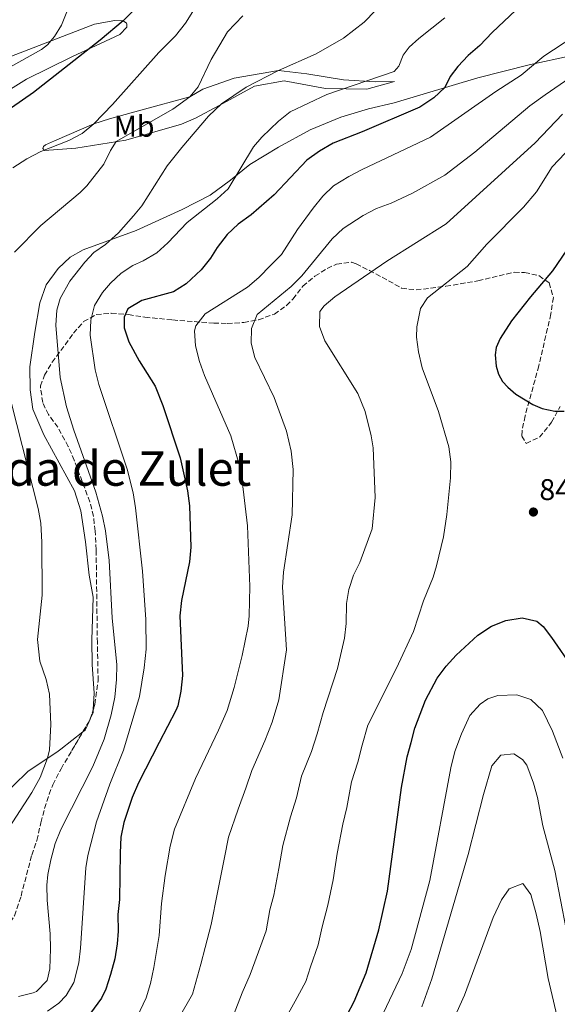
# Model space of a CAD drawing. Units: metres. Extents: x 617879 to 621335, y 4717867 to 4720239.
# Drawn here: x 619020 to 619200, y 4718949 to 4719278 of the extents above; entities that cross this region are included whole.
import ezdxf
from ezdxf.enums import TextEntityAlignment as Align

# ---------------------------------------------------------------- set-up
doc = ezdxf.new("R2010")
doc.units = ezdxf.units.M
doc.header["$MEASUREMENT"] = 0
doc.linetypes.add('DGN Style 3', pattern=[2.435890702152634, 1.739921930109024, -0.6959687720436097])
for name, color, linetype, lineweight in [('Cota de punto acotado terreno', 7, 'Continuous', 0), ('Curva de nivel directora', 30, 'Continuous', 30), ('Curva de nivel intermedia', 30, 'Continuous', 0), ('Etiqueta de uso rústico', 92, 'Continuous', 0), ('Línea de cambio de uso (parcela vista)', 92, 'Continuous', 0), ('Punto acotado terreno (símbolo)', 7, 'Continuous', 0), ('Texto de Área (paraje) menor', 7, 'Continuous', 0), ('Zona arbolada', 92, 'DGN Style 3', 0)]:
    doc.layers.add(name, color=color, linetype=linetype, lineweight=lineweight)
doc.styles.add('Style-Arial', font='arial.ttf')

# ---------------------------------------------------------------- blocks, each defined once
blk = doc.blocks.new('5PATER')
at = {"layer": 'Punto acotado terreno (símbolo)', "linetype": 'Continuous', "lineweight": 0}
h = blk.add_hatch(color=51, dxfattribs=at)
edge = h.paths.add_edge_path()
edge.add_ellipse((0, 0), major_axis=(-0.1095731443231308, -0.1110710700762829), ratio=0.9994222409660317, start_angle=0, end_angle=360)

msp = doc.modelspace()

# ---------------------------------------------------------------- linework, layer by layer
at = {"layer": 'Curva de nivel directora', "color": 30, "linetype": 'Continuous', "lineweight": 30, "flags": 128}
for points, elevation in [([(619195.5199999987, 4719290.699999999), (619177.6799999998, 4719273.720000001), (619173.5999999985, 4719269.359999999), (619169.7000000002, 4719266.029999999), (619166.2800000004, 4719262.380000002), (619163.6399999984, 4719259), (619161.8899999983, 4719255.289999999), (619158.2499999994, 4719251.86), (619153.4799999995, 4719248.710000001), (619134.1999999988, 4719240.470000003), (619124.5000000005, 4719236.67), (619119.9200000005, 4719234.010000001), (619115.7099999995, 4719230.980000001), (619104.86, 4719219.37), (619097.0799999991, 4719212.78), (619092.7499999997, 4719209.58), (619089.1299999986, 4719206.130000001), (619085.6900000009, 4719201.810000001), (619083.5299999994, 4719198.210000002), (619080.369999999, 4719194.34), (619075.36, 4719189.710000001), (619071.1299999988, 4719187), (619060.5299999994, 4719184.119999999), (619055.9099999993, 4719181.28), (619054.6399999998, 4719178.510000001), (619054.6100000007, 4719174.95), (619056.1599999998, 4719170.210000002), (619059.669999999, 4719163.87), (619065.02, 4719155.430000001), (619067.539999999, 4719148.930000001), (619073.3799999995, 4719131.410000001), (619075.8299999993, 4719120.380000001), (619076.5299999989, 4719115.430000001), (619076.92, 4719101.590000002), (619076.4799999997, 4719096.62), (619073.8400000001, 4719083.720000002), (619073.2599999988, 4719078.660000001), (619074.1199999994, 4719058.630000002), (619073.6199999988, 4719053.440000001), (619072.5700000004, 4719048.52), (619071.9199999999, 4719046.890000002), (619066.371296603, 4719036.199999999), (619059.3899999995, 4719022.75), (619057.3499999989, 4719017.83), (619054.4699999999, 4719009.439999999), (619053.5699999991, 4719004.52), (619053.2699999996, 4718999.340000001), (619053.0499999983, 4718983.690000001)], 825.0000000000001), ([(619059.9100000004, 4719283.250000001), (619054.2699999987, 4719277.580000001), (619046.64, 4719271.109999999), (619024.3099999984, 4719253.630000001), (619001.0499999991, 4719237.510000001), (618989.4299999983, 4719228.840000001), (618986.5000000002, 4719224.79), (618984.5099999988, 4719220.4), (618983.2999999995, 4719215.550000003)], 800.0000000000001), ([(619202.6899999992, 4719200.99), (619197.9500000007, 4719193.980000001), (619190.4999999986, 4719185.29), (619184.1999999998, 4719177.270000001), (619180.409999999, 4719171.36), (619179.0399999988, 4719168.380000001), (619178.6900000002, 4719165.940000001), (619179.0700000002, 4719162.08), (619179.8300000001, 4719159.449999999), (619181.2000000002, 4719156.939999999), (619182.9699999982, 4719155.039999999), (619185.6599999995, 4719152.760000002), (619191.3199999989, 4719149.310000001), (619194.4999999995, 4719147.949999999), (619198.6900000004, 4719147.02), (619201.8399999999, 4719147.08)], 850.0000000000002), ([(619126.9299999999, 4718940.720000001), (619131.5999999993, 4718949.560000001), (619135.5699999991, 4718959.210000001), (619139.8600000006, 4718973.609999999), (619142.6799999991, 4718986.560000001), (619147.3599999995, 4719021.240000002), (619149.3099999987, 4719031.449999999), (619150.5852341314, 4719036.199999999), (619151.8900000004, 4719041.060000001), (619155.4599999998, 4719050.439999999), (619159.3400000001, 4719057.810000001), (619162.3199999996, 4719061.79), (619165.6900000003, 4719065.450000001), (619172.9099999999, 4719072.150000002), (619177.53, 4719075.170000002), (619182.2999999999, 4719077.060000001), (619187.7400000005, 4719077.930000001), (619192.6499999987, 4719076.79), (619194.8199999991, 4719075.000000002), (619197.6299999988, 4719071.400000001), (619204.8599999996, 4719060.869999999)], 850.0000000000002), ([(619053.0499999983, 4718983.690000001), (619052.5399999986, 4718978.710000004), (619052.6599999995, 4718973.100000001), (619052.3299999986, 4718968.930000002), (619051.5199999994, 4718963.930000002), (619050.1000000001, 4718958.62), (619048.4699999985, 4718953.700000001), (619046.9999999999, 4718950.730000001), (619043.3399999987, 4718945.67), (619039.55, 4718942.140000001), (619034.6199999994, 4718939.4), (619024.1299999995, 4718935.420000002), (619019.2100000001, 4718934.520000001), (618979.0500000004, 4718932.390000001), (618962.0899999999, 4718930.92)], 825.0000000000003)]:
    msp.add_lwpolyline(points, dxfattribs=dict(at, elevation=elevation))
at = {"layer": 'Curva de nivel intermedia', "color": 30, "linetype": 'Continuous', "lineweight": 0, "flags": 128}
for points, elevation in [([(619012.7600000014, 4719260.090000001), (619027.0399999998, 4719267.999999999), (619029.0400000003, 4719269.560000001), (619031.3200000002, 4719272.359999999), (619033.6900000017, 4719276.159999999), (619040.5600000004, 4719293.48)], 795), ([(619146.1100000001, 4719288.739999998), (619134.8600000005, 4719277.130000002), (619127.9500000015, 4719271.800000001), (619118.860000001, 4719266.539999999), (619106.2500000001, 4719261.039999999), (619095.480000001, 4719255.430000001), (619087.1799999995, 4719249.86), (619082.8800000013, 4719245.749999999), (619073.9299999994, 4719235.28), (619069.0700000002, 4719229.079999999), (619060.5899999999, 4719215.789999999), (619057.8099999992, 4719212.380000001), (619052.7100000008, 4719206.67), (619048.4000000014, 4719202.800000001), (619044.4899999998, 4719200.08), (619041.5100000004, 4719196.869999998), (619036.4200000009, 4719190.519999999), (619033.190000001, 4719184.77), (619032.0700000012, 4719180.819999999), (619031.7400000005, 4719175.819999999), (619033.2300000011, 4719158.269999999), (619035.3300000001, 4719148.499999999), (619037.7599999997, 4719140.680000001), (619045.2099999995, 4719119.980000001), (619047.3799999999, 4719111.989999999), (619048.35, 4719107.07), (619049.5800000017, 4719097.15), (619050.6499999999, 4719077.890000001), (619052.140000001, 4719062.270000001), (619052.1000000006, 4719057.270000001), (619051.5300000006, 4719051.4), (619050.3400000016, 4719045.459999999), (619047.9600000011, 4719037.380000002), (619044.1800000013, 4719028.159999999), (619033.4200000013, 4719007.100000001), (619031.6100000007, 4719002.439999999), (619030.0599999995, 4718996.970000001), (619029.1000000006, 4718992.039999999), (619028.8100000002, 4718988.5), (619028.8700000005, 4718983.5), (619029.8400000005, 4718972.26), (619029.9800000013, 4718967.26), (619029.7700000012, 4718960.560000001), (619028.8400000012, 4718956.58), (619025.3099999997, 4718952.960000001), (619024.2400000013, 4718952.519999999), (619019.3300000007, 4718951.329999999)], 815.0000000000001), ([(619080.4000000004, 4719285.34), (619075.1299999997, 4719276.83), (619071.8100000004, 4719272.659999999), (619066.2300000014, 4719267.06), (619050.7500000006, 4719249.690000001), (619044.4899999998, 4719243.13), (619040.5700000015, 4719239.989999999), (619036.1600000015, 4719237.56), (619026.7800000005, 4719233.930000001), (619022.0500000009, 4719231.489999999), (619017.4300000007, 4719228.449999999)], 805.0000000000001), ([(619094.3299999998, 4719279.289999999), (619089.2200000002, 4719273.890000001), (619083.7100000005, 4719264.730000001), (619079.3899999999, 4719255.550000001), (619076.6400000006, 4719252.210000002), (619070.9299999997, 4719248.029999999), (619051.9300000007, 4719237.229999999), (619050.0599999998, 4719234.24), (619047.8100000012, 4719229.73), (619042.1600000008, 4719222.390000001), (619039.9700000002, 4719220.21), (619026.7699999993, 4719209.169999998), (619017.9000000001, 4719200.25)], 810), ([(619161.9400000018, 4719278.58), (619153.2200000002, 4719271.749999999), (619150.0199999994, 4719268.84), (619147.9400000006, 4719266.159999999), (619146.4900000001, 4719262.470000001), (619144.9000000008, 4719260.71), (619122.4800000021, 4719252.940000001), (619110.1900000008, 4719247.199999998), (619106.2800000014, 4719244.109999998), (619100.650000001, 4719238.74), (619097.9199999997, 4719235.470000001), (619089.4600000017, 4719221.42), (619085.7500000013, 4719218.060000001), (619075.6600000017, 4719210.159999998), (619069.2900000014, 4719203.319999999), (619065.5099999994, 4719200.050000001), (619060.9699999997, 4719197.36), (619057.540000001, 4719195.769999999), (619053.6299999994, 4719193.25), (619050.0399999998, 4719189.930000001), (619047.3500000008, 4719186.720000001), (619044.7600000004, 4719182.449999999), (619043.4700000006, 4719177.489999999), (619043.2699999994, 4719172.480000001), (619044.9200000013, 4719160.88), (619046.1900000008, 4719156.029999999), (619055.6900000003, 4719127.679999998), (619057.6500000006, 4719119.699999998), (619058.4500000008, 4719114.770000001), (619060.8100000012, 4719093.560000001), (619061.8500000006, 4719077.409999999), (619062.0400000005, 4719067.409999999), (619061.360000001, 4719061.170000001), (619059.7200000003, 4719051.65), (619054.3899999994, 4719033.650000001), (619049.8400000008, 4719022.27), (619045.4100000008, 4719009.679999999), (619042.5000000005, 4718998.469999999), (619041.8600000013, 4718994.359999998), (619040.0599999997, 4718967.480000001), (619039.4299999994, 4718962.529999999), (619037.7500000007, 4718955.939999999), (619035.2800000008, 4718951.62), (619032.7999999998, 4718949.029999999), (619028.990000001, 4718946.409999999)], 820.0000000000001), ([(619205.0000000005, 4719272.38), (619194.9700000011, 4719265.779999999), (619187.4699999999, 4719259.429999999), (619179.0000000007, 4719254.009999999), (619157.1200000006, 4719238.76), (619134.2200000011, 4719227.859999999), (619129.770000001, 4719225.600000001), (619124.6700000003, 4719222.479999999), (619121.1100000018, 4719218.960000001), (619117.9100000011, 4719214.92), (619112.6600000006, 4719207.800000001), (619107.2400000002, 4719199.460000001), (619103.74, 4719195.880000001), (619099.6600000008, 4719191.779999998), (619095.85, 4719188.550000001), (619081.7100000001, 4719179.630000001), (619078.5800000008, 4719175.619999998), (619078.1600000006, 4719173.970000001), (619078.4700000013, 4719168.970000001), (619079.79, 4719163.73), (619081.4599999997, 4719159.02), (619090.290000001, 4719138.83), (619093.0900000016, 4719129.209999999), (619094.1199999999, 4719123.81), (619095.9400000015, 4719108.749999999), (619096.65, 4719088.429999999), (619096.440000002, 4719078.660000001), (619096.1000000001, 4719075.100000001), (619094.1199999999, 4719065.300000001), (619091.4300000009, 4719054.670000001), (619089.0400000014, 4719046.899999999), (619086.2300000018, 4719040.33), (619078.4700000013, 4719024.189999999), (619071.4400000017, 4719007.2), (619070.0300000012, 4719001.58), (619068.3900000006, 4718991.789999999), (619067.1600000013, 4718982.409999999), (619066.3099999996, 4718971.640000001), (619064.5400000017, 4718961.01), (619063.4199999997, 4718955.59), (619062.0200000004, 4718950.8), (619058.9699999993, 4718944.519999999)], 830.0000000000001), ([(619203.7100000007, 4719258.51), (619195.4299999994, 4719252.899999999), (619190.3800000001, 4719249.189999999), (619171.9100000008, 4719233.640000001), (619161.8600000015, 4719226.050000001), (619151.1100000002, 4719219.939999999)], 835), ([(619201.2300000018, 4719246.369999998), (619192.1600000015, 4719236.84), (619162.3399999997, 4719209.67), (619142.5300000015, 4719197.219999999), (619125.0800000015, 4719185.279999999), (619121.4800000007, 4719182.259999999), (619120.0900000003, 4719180.399999999), (619119.9600000007, 4719175.390000001), (619121.74, 4719170.63), (619132.7500000005, 4719152.989999999), (619135.2300000014, 4719146.91), (619137.2600000009, 4719138.84), (619137.8800000001, 4719134.8), (619138.6300000012, 4719118.220000002), (619137.6100000021, 4719107.749999999), (619133.4700000002, 4719096.490000002), (619131.310000001, 4719092.17), (619129.790000001, 4719087.38), (619129.0600000002, 4719082.769999999), (619128.8900000004, 4719076.059999999), (619128.3100000013, 4719071.09), (619125.940000002, 4719060.949999999), (619121.2300000002, 4719046.269999999), (619119.1700000018, 4719039.17), (619117.2600000006, 4719033.239999999), (619113.9900000005, 4719024.970000001), (619112.2400000005, 4719017.759999999), (619110.3000000003, 4719011.409999998), (619107.7200000009, 4719001.84), (619106.3500000007, 4718994.07), (619104.6600000008, 4718985.140000001), (619103.4100000014, 4718980.289999999), (619102.0800000015, 4718973.209999999), (619100.3300000014, 4718968.300000001), (619096.8199999998, 4718958.67), (619094.16, 4718952.519999999), (619090.480000001, 4718943.05)], 840), ([(619210.8299999997, 4719242.48), (619197.7899999997, 4719228.8), (619192.5599999994, 4719220.460000001), (619188.1900000018, 4719215.289999999), (619175.9400000009, 4719202.949999998), (619169.3499999993, 4719195.409999998), (619156.0700000002, 4719184.960000002), (619153.8000000013, 4719181.460000001), (619152.5000000005, 4719175.23), (619152.4600000002, 4719171.869999998), (619153.0599999992, 4719166.91), (619154.2999999998, 4719161.539999999), (619159.8300000018, 4719146.939999999), (619163.2699999996, 4719135.079999999), (619163.8700000008, 4719130.119999999), (619163.7800000014, 4719124.720000001), (619162.5200000008, 4719112.529999998), (619161.4300000002, 4719105.060000001), (619159.1400000012, 4719095.319999999), (619157.9400000009, 4719091.56), (619154.7400000001, 4719083.67), (619151.3899999995, 4719073.320000002), (619145.7200000011, 4719061.13), (619136.13, 4719042.070000002), (619134.2400000013, 4719035.31), (619132.7800000017, 4719029.699999999), (619130.6800000007, 4719023.109999999), (619129.1300000016, 4719014.550000002), (619127.8300000008, 4719008.9), (619125.8700000006, 4718999.150000001), (619124.5100000015, 4718990.319999999), (619122.7900000005, 4718981.819999999), (619120.9199999997, 4718974.539999999), (619119.5400000005, 4718968.609999999), (619116.9200000009, 4718961.24), (619115.3800000009, 4718956.32), (619111.8700000015, 4718949.7), (619108.0800000008, 4718942.960000001)], 845.0000000000002), ([(619151.1100000002, 4719219.939999999), (619143.9599999998, 4719216.649999999), (619139.0100000012, 4719214.819999999), (619134.6000000011, 4719212.460000001), (619127.8600000021, 4719208.189999999), (619124.25, 4719204.720000001), (619114.070000001, 4719192.279999999), (619110.4600000011, 4719188.810000001), (619099.1600000003, 4719179.349999999), (619097.2400000001, 4719174.730000001), (619097.1100000005, 4719169.850000001), (619098.36, 4719165.010000001), (619104.850000001, 4719151.59), (619108.9900000005, 4719140.42), (619110.4700000001, 4719133.680000001), (619111.1699999997, 4719127.54), (619110.8800000015, 4719112.380000001), (619107.9000000019, 4719093.21), (619107.6400000004, 4719088.220000001), (619108.9300000002, 4719067.269999998), (619106.3300000007, 4719050.470000001), (619104.110000001, 4719043.029999999), (619101.7400000017, 4719036.789999999), (619097.3099999994, 4719026.829999999), (619095.3600000005, 4719020.98), (619092.780000001, 4719013.92), (619089.5800000001, 4719004.52), (619088.190000002, 4718997.820000002), (619085.9000000011, 4718986.039999999), (619083.7400000019, 4718975.349999999), (619081.7600000014, 4718967.65), (619080.2400000015, 4718962.08), (619077.5100000001, 4718952.029999998), (619072.6799999999, 4718943.720000001)], 835), ([(619016.9900000005, 4719149.599999999), (619025.9199999999, 4719114.5), (619026.7300000013, 4719109.56), (619027.0599999998, 4719103.239999998), (619027.2200000008, 4719085.55), (619025.6800000007, 4719070.679999999), (619026.4400000008, 4719063.48), (619028.6, 4719057.319999999), (619029.7100000008, 4719052.439999999), (619030.1199999999, 4719042.300000001), (619029.6300000004, 4719033.84), (619029.0100000012, 4719030.989999998), (619026.5900000005, 4719024.539999999), (619023.7499999995, 4719019.5), (619014.7300000007, 4719005.539999999)], 810), ([(619201.3900000006, 4719031.020000001), (619197.9200000016, 4719040.01), (619194.5399999998, 4719046.890000001), (619190.7000000019, 4719050.569999999), (619185.9700000001, 4719052.179999999), (619179.5900000008, 4719051.98), (619176.2600000005, 4719050.789999999), (619173.6600000008, 4719049.009999999), (619170.2800000013, 4719045.279999998), (619167.4300000014, 4719039.140000001), (619165.2800000012, 4719033.189999999), (619163.9100000011, 4719027.819999999), (619156.9000000015, 4718990.109999999), (619150.6900000023, 4718967.009999999), (619147.600000001, 4718959.019999999), (619138.1399999994, 4718939)], 855.0000000000002), ([(619202.5100000005, 4718973.830000001), (619198.6500000004, 4718993.449999999), (619194.7099999996, 4719008.38), (619192.8800000013, 4719017.859999999), (619191.5300000012, 4719022.67), (619189.3099999995, 4719028.67), (619187.85, 4719030.570000002), (619184.9599999997, 4719032.449999998), (619180.6000000011, 4719031.949999998), (619177.6200000016, 4719028.439999999), (619174.820000001, 4719018.829999999), (619169.6800000002, 4718998.789999999), (619157.570000002, 4718957.220000001), (619154.15, 4718947.829999999)], 859.9999999999999), ([(619200.3800000002, 4718940.660000001), (619196.4599999997, 4718957.319999999), (619193.8100000012, 4718973.02), (619192.4000000008, 4718978.890000002), (619190.6399999994, 4718985.359999999), (619188.030000001, 4718989.07), (619183.3700000006, 4718987.239999999), (619180.8200000002, 4718983.640000001), (619178.0900000011, 4718977.689999999), (619168.510000001, 4718951.689999999), (619165.9100000015, 4718946.029999999)], 865)]:
    msp.add_lwpolyline(points, dxfattribs=dict(at, elevation=elevation))
at = {"layer": 'Línea de cambio de uso (parcela vista)', "color": 92, "linetype": 'Continuous', "lineweight": 0, "extrusion": (-0.01697334069175479, -0.07328157988739102, 0.9971668444924198), "elevation": -355515.4382083679, "flags": 128}
msp.add_lwpolyline([(-461748.5836752352, 4723666.068397197), (-461748.3879209331, 4723665.015507681), (-461748.8704954605, 4723662.697023696)], dxfattribs=at)
at = {"layer": 'Línea de cambio de uso (parcela vista)', "color": 92, "linetype": 'Continuous', "lineweight": 0, "extrusion": (-0.230483196990561, 0.0275158683281596, 0.9726871916989336), "elevation": -12039.58015387517, "flags": 128}
msp.add_lwpolyline([(-4759152.058685118, 53953.9549808295), (-4759148.983177717, 53952.92620196892), (-4759148.341201127, 53952.26490567462)], dxfattribs=at)
at = {"layer": 'Línea de cambio de uso (parcela vista)', "color": 92, "linetype": 'Continuous', "lineweight": 0, "extrusion": (-0.03090611827918205, -0.06680601457187303, 0.99728720450527), "elevation": -333581.8543160214, "flags": 128}
msp.add_lwpolyline([(-1419555.130084267, 4530582.62264182), (-1419555.130084267, 4530581.715139643)], dxfattribs=at)
at = {"layer": 'Línea de cambio de uso (parcela vista)', "color": 92, "linetype": 'Continuous', "lineweight": 0}
for points in [[(618984.7699999996, 4719244.880000001, 797.1100000000006), (618972.9400000004, 4719246.880000001, 794.4100000000036), (618960.5499999998, 4719251.310000001, 791.3899999999995), (618957.3499999996, 4719253.99, 789.3300000000019), (618956.9199999999, 4719254.890000001, 789.3300000000019), (618957.5099999999, 4719255.720000001, 788.6900000000023), (618974.5999999996, 4719255.350000001, 790.7599999999949), (618988.4100000003, 4719256.130000001, 791.2299999999959), (619005.5899999999, 4719261.460000001, 792.1900000000023), (619044.7400000002, 4719276.480000001, 797.1100000000006), (619051.5199999996, 4719277.730000001, 799.6499999999943), (619054.2699999996, 4719277.58, 800.2899999999936), (619055.4000000004, 4719276.890000001, 800.6000000000058), (619055.5099999999, 4719276.49, 800.7599999999949), (619055.5300000003, 4719275.470000001, 800.7599999999949), (619053.2400000002, 4719273.09, 800.6000000000058), (619037.1299999999, 4719265.550000001, 799.4900000000052), (619022.0199999996, 4719258.130000001, 799.0200000000042), (619007.5599999996, 4719249.199999999, 798.5399999999936), (618995.6399999997, 4719245.300000001, 798.2200000000012), (618984.7699999996, 4719244.880000001, 797.1100000000006)], [(619204.4699999997, 4719266.07, 831.5399999999936), (619190.0499999998, 4719262.880000001, 829.320000000007), (619172.9000000004, 4719258.57, 826.0599999999977), (619144.9600000001, 4719250.24, 822.1699999999983), (619136.4100000003, 4719248.180000001, 822.4100000000036), (619127.1100000005, 4719245.41, 821.9400000000023), (619116.8700000001, 4719241.130000001, 821.4600000000065), (619106.2599999999, 4719235.380000001, 821.0599999999977), (619096.7199999997, 4719229.600000001, 820.429999999993), (619090.1699999999, 4719224.33, 819.9499999999972), (619083.3499999996, 4719219.32, 818.7599999999949), (619073.9900000002, 4719214.550000001, 817.6499999999943), (619058.6799999997, 4719207.480000001, 815.8999999999943), (619040.9699999997, 4719200.980000001, 813.5200000000042), (619036.5899999999, 4719198.600000001, 812.8000000000029), (619032.5999999996, 4719194.76, 813.0399999999936), (619028.5999999996, 4719189.34, 813.0399999999936), (619026.4800000006, 4719183.25, 812.6399999999995), (619024.7999999998, 4719173.460000001, 812.5599999999977), (619023.0999999996, 4719161.930000001, 811.7700000000042), (619023.2000000002, 4719154.210000001, 811.4499999999972), (619024.0899999999, 4719147.77, 811.4499999999972), (619027.7199999997, 4719139.199999999, 812.0099999999949), (619038.0599999996, 4719120.449999999, 812.5599999999977), (619040.1699999999, 4719113.779999999, 812.7200000000012), (619041.7100000001, 4719103.34, 813.3600000000006), (619042.9000000004, 4719092.180000001, 813.6000000000058), (619044.3099999996, 4719084.84, 813.6000000000058), (619043.8399999999, 4719070.439999999, 813.4400000000023), (619043.9500000002, 4719062.310000001, 813.8399999999965), (619044.5499999998, 4719052.720000001, 813.7599999999949), (619044.3162000002, 4719047.317, 813.3592000000062)], [(619138.5599999996, 4719257.210000001, 820.1399999999995), (619145.0599999996, 4719257.34, 821.25), (619135.8600000005, 4719254.720000001, 820.7700000000042), (619122.0300000003, 4719254.949999999, 819.1900000000023), (619108.1500000004, 4719257.52, 816.9600000000065), (619098.2199999997, 4719255.789999999, 815.529999999999), (619086.4600000001, 4719249.25, 814.5800000000019), (619078.5099999999, 4719245.029999999, 814.4199999999983), (619073.7699999996, 4719243.100000001, 814.4199999999983), (619055.1699999999, 4719237.75, 810.6100000000006), (619038.4500000002, 4719235.08, 807.429999999993), (619027.9900000002, 4719234.26, 804.4199999999983), (619027.4699999997, 4719234.960000001, 804.1000000000058), (619027.6600000003, 4719235.57, 803.779999999999), (619028.3600000005, 4719236.189999999, 803.779999999999), (619031.2800000003, 4719237.470000001, 803.779999999999), (619044.4900000002, 4719243.130000001, 805.0500000000029), (619049.7400000002, 4719244.859999999, 805.0500000000029), (619060.2599999999, 4719247.710000001, 807.5899999999965), (619076.6399999997, 4719252.210000001, 810.1300000000047), (619080.9600000001, 4719254.74, 810.2899999999936), (619091.4600000001, 4719258.4, 813.3099999999977), (619106.25, 4719261.039999999, 815.3699999999953), (619115.7300000006, 4719259.91, 817.6000000000058), (619127.9699999997, 4719257.91, 818.7100000000065), (619138.5599999996, 4719257.210000001, 820.1399999999995)], [(619040.8251999998, 4719039.788799999, 812.6465000000027), (619033.4400000004, 4719033.99, 811.0599999999977), (619032.5242, 4719033.369999999, 810.8282999999938), (619022.4500000002, 4719026.550000001, 808.279999999999), (619012.6799999997, 4719017.15, 805.7400000000052), (619003.5300000003, 4719009.4, 803.2700000000042), (618992.9699999997, 4719003.539999999, 801.1300000000047), (618980.8600000005, 4718994.100000001, 799.3000000000029), (618976.4299999997, 4718992.130000001, 799.2200000000012), (618973.2300000006, 4718991.76, 799.4600000000065), (618969.29, 4718990.609999999, 799.779999999999), (618966.1299999999, 4718988.67, 801.0500000000029), (618960.3600000005, 4718984.59, 802.9600000000065)]]:
    msp.add_polyline3d(points, dxfattribs=at)
at = {"layer": 'Zona arbolada', "color": 92, "linetype": 'DGN Style 3', "lineweight": 0, "flags": 128}
for points, elevation in [([(619043.2781999996, 4719044.1066), (619044.3162000002, 4719047.317)], 817.8300000000019), ([(619040.8251999998, 4719039.788799999), (619042.8981999997, 4719043.2852)], 817.8300000000019), ([(619042.8981999997, 4719043.2852), (619043.1500000004, 4719043.710000001), (619043.2781999996, 4719044.1066)], 817.8300000000017)]:
    msp.add_lwpolyline(points, dxfattribs=dict(at, elevation=elevation))
at = {"layer": 'Zona arbolada', "color": 92, "linetype": 'DGN Style 3', "lineweight": 0}
for points in [[(619017.9199999999, 4718978.289999999, 815.2899999999936), (619020.1299999999, 4718984.890000001, 815.9199999999983), (619023.7199999997, 4718998.58, 816.2400000000052), (619025.4500000002, 4719003.5, 816.2400000000052), (619026.75, 4719009.42, 816.2400000000052), (619028.04, 4719014.210000001, 816.8300000000019), (619029.5300000003, 4719018.930000001, 817.8300000000019), (619030.7699999996, 4719022.109999999, 818.1399999999995), (619033.5099999999, 4719027.449999999, 817.8300000000019), (619043.1500000004, 4719043.710000001, 817.8300000000019), (619044.8700000001, 4719049.029999999, 817.8300000000019), (619045.9199999999, 4719056.869999999, 817.8300000000019), (619045.6799999997, 4719069.58, 819.4199999999983), (619045.2599999999, 4719100.680000001, 819.7299999999959), (619044.9299999997, 4719106.980000001, 819.7299999999959), (619044.3499999996, 4719111.91, 819), (619043.1699999999, 4719116.699999999, 818.1499999999943), (619037.9500000002, 4719130.630000001, 817.8300000000019), (619035.9299999997, 4719135.26, 817.929999999993), (619032.4400000004, 4719141.699999999, 818.4600000000065), (619029.2999999998, 4719145.91, 819.4199999999983), (619027.3799999999, 4719149.949999999, 821.7299999999959), (619026.5999999996, 4719155.5, 822.6000000000058), (619028.0199999996, 4719159.100000001, 822.2700000000042), (619030.5499999998, 4719163.41, 822.5200000000042), (619037.7100000001, 4719173.119999999, 823.8600000000006), (619041.0800000001, 4719177.050000001, 824.820000000007), (619045.3099999996, 4719179.380000001, 825.1300000000047), (619050.3200000003, 4719179.800000001, 825.4100000000036), (619056.0800000001, 4719179.390000001, 826.3999999999943), (619061.5899999999, 4719178.480000001, 828.6300000000047), (619070.7999999998, 4719177.58, 832.429999999993), (619084.6100000005, 4719176.5, 838.1600000000036), (619089.1100000005, 4719176.4, 840.3500000000058), (619094.6299999999, 4719176.710000001, 842.2899999999937), (619099.5599999996, 4719177.619999999, 843.2400000000052), (619104.8799999999, 4719179.550000001, 843.5599999999978), (619108.9699999997, 4719182.42, 843.3300000000017), (619111.0800000001, 4719184.560000001, 843.2400000000052), (619114.4500000002, 4719188.9, 843.2400000000052), (619118.4500000002, 4719192.230000001, 843.2400000000052), (619122.5300000003, 4719194.810000001, 844.5099999999949), (619125.6900000004, 4719196.24, 845.779999999999), (619130.6600000003, 4719196.850000001, 846.8999999999943), (619132.2000000002, 4719196.369999999, 847.050000000003), (619136.6500000004, 4719194.130000001, 846.8999999999943), (619143.0899999999, 4719190.689999999, 846.4199999999984), (619147.4299999997, 4719188.220000001, 846.3999999999943), (619152.2999999998, 4719187.619999999, 847.3699999999953), (619162.2400000002, 4719188.84, 849.9100000000036), (619172.9800000006, 4719190.680000001, 851.5), (619185.1200000001, 4719193.57, 853.7200000000012), (619188.5800000001, 4719193.430000001, 853.3999999999943), (619193.3899999997, 4719192.390000001, 853.3999999999943), (619196.79, 4719189.939999999, 853.3999999999943), (619198.1900000004, 4719185.08, 853.3999999999943), (619197.4000000004, 4719179.58, 853.3999999999943), (619196.2199999997, 4719174.710000001, 853.5099999999949), (619193.3499999996, 4719162.27, 854.6600000000036), (619188.7300000006, 4719145.449999999, 858.1699999999984), (619187.75, 4719140.539999999, 857.7899999999937), (619187.6399999997, 4719138.720000001, 857.529999999999), (619189.1200000001, 4719136.300000001, 857.2200000000012), (619193.5700000003, 4719138.4, 857.4199999999984), (619197.6100000005, 4719143.380000001, 858.1000000000058), (619200.4800000006, 4719148.609999999, 858.1900000000023)], [(619044.3162000002, 4719047.317, 817.8300000000019), (619044.8700000001, 4719049.029999999, 817.8300000000019), (619045.9199999999, 4719056.869999999, 817.8300000000019), (619045.6799999997, 4719069.58, 819.4199999999983), (619045.2599999999, 4719100.680000001, 819.7299999999959), (619044.9299999997, 4719106.980000001, 819.7299999999959), (619044.3499999996, 4719111.91, 819), (619043.1699999999, 4719116.699999999, 818.1499999999943), (619037.9500000002, 4719130.630000001, 817.8300000000019), (619035.9299999997, 4719135.26, 817.929999999993), (619032.4400000004, 4719141.699999999, 818.4600000000065), (619029.2999999998, 4719145.91, 819.4199999999983), (619027.3799999999, 4719149.949999999, 821.7299999999959), (619026.5999999996, 4719155.5, 822.6000000000058), (619028.0199999996, 4719159.100000001, 822.2700000000042), (619030.5499999998, 4719163.41, 822.5200000000042), (619037.7100000001, 4719173.119999999, 823.8600000000006), (619041.0800000001, 4719177.050000001, 824.820000000007), (619045.3099999996, 4719179.380000001, 825.1300000000047), (619050.3200000003, 4719179.800000001, 825.4100000000036), (619056.0800000001, 4719179.390000001, 826.3999999999943), (619061.5899999999, 4719178.480000001, 828.6300000000047), (619070.7999999998, 4719177.58, 832.429999999993), (619084.6100000005, 4719176.5, 838.1600000000036), (619089.1100000005, 4719176.4, 840.3500000000058), (619094.6299999999, 4719176.710000001, 842.2899999999937), (619099.5599999996, 4719177.619999999, 843.2400000000052), (619104.8799999999, 4719179.550000001, 843.5599999999978), (619108.9699999997, 4719182.42, 843.3300000000017), (619111.0800000001, 4719184.560000001, 843.2400000000052), (619114.4500000002, 4719188.9, 843.2400000000052), (619118.4500000002, 4719192.230000001, 843.2400000000052), (619122.5300000003, 4719194.810000001, 844.5099999999949), (619125.6900000004, 4719196.24, 845.779999999999), (619130.6600000003, 4719196.850000001, 846.8999999999943), (619132.2000000002, 4719196.369999999, 847.050000000003), (619136.6500000004, 4719194.130000001, 846.8999999999943), (619143.0899999999, 4719190.689999999, 846.4199999999984), (619147.4299999997, 4719188.220000001, 846.3999999999943), (619152.2999999998, 4719187.619999999, 847.3699999999953), (619162.2400000002, 4719188.84, 849.9100000000036), (619172.9800000006, 4719190.680000001, 851.5), (619185.1200000001, 4719193.57, 853.7200000000012), (619188.5800000001, 4719193.430000001, 853.3999999999943), (619193.3899999997, 4719192.390000001, 853.3999999999943), (619196.79, 4719189.939999999, 853.3999999999943), (619198.1900000004, 4719185.08, 853.3999999999943), (619197.4000000004, 4719179.58, 853.3999999999943), (619196.2199999997, 4719174.710000001, 853.5099999999949), (619193.3499999996, 4719162.27, 854.6600000000036), (619188.7300000006, 4719145.449999999, 858.1699999999984), (619187.75, 4719140.539999999, 857.7899999999937), (619187.6399999997, 4719138.720000001, 857.529999999999), (619189.1200000001, 4719136.300000001, 857.2200000000012), (619193.5700000003, 4719138.4, 857.4199999999984), (619197.6100000005, 4719143.380000001, 858.1000000000058), (619200.4800000006, 4719148.609999999, 858.1900000000023)], [(618953.1409999998, 4718978.0689, 813.0599999999977), (618954.4000000004, 4718977.470000001, 813.0599999999977), (618958.6900000004, 4718974.890000001, 813.0599999999977), (618963.0999999996, 4718969.100000001, 813.0599999999977), (618967.4600000001, 4718964.52, 814.6499999999943), (618971.7300000006, 4718961.980000001, 815.2899999999936), (618976.79, 4718961.289999999, 815.2899999999936), (618981.7999999998, 4718961.880000001, 815.2899999999936), (618994.5, 4718964.850000001, 815.2899999999936), (619002.6200000001, 4718965.630000001, 815.2899999999936), (619007.2999999998, 4718967.34, 815.2899999999936), (619012.1600000003, 4718970.689999999, 815.2899999999936), (619015.2599999999, 4718974.01, 815.2899999999936), (619017.9199999999, 4718978.289999999, 815.2899999999936), (619020.1299999999, 4718984.890000001, 815.9199999999983), (619023.7199999997, 4718998.58, 816.2400000000052), (619025.4500000002, 4719003.5, 816.2400000000052), (619026.75, 4719009.42, 816.2400000000052), (619028.04, 4719014.210000001, 816.8300000000019), (619029.5300000003, 4719018.930000001, 817.8300000000019), (619030.7699999996, 4719022.109999999, 818.1399999999995), (619033.5099999999, 4719027.449999999, 817.8300000000019), (619037.0197999999, 4719033.369999999, 817.8300000000019), (619040.8251999998, 4719039.788799999, 817.8300000000019)]]:
    msp.add_polyline3d(points, dxfattribs=at)

# ---------------------------------------------------------------- block references
at = {"layer": 'Punto acotado terreno (símbolo)', "color": 7, "linetype": 'Continuous', "lineweight": 0, "xscale": 10, "yscale": 10, "zscale": 10}
msp.add_blockref('5PATER', (619191.5300000012, 4719113.330000001, 847.6900000000023), dxfattribs=at)

# ---------------------------------------------------------------- texts
at = {"layer": 'Cota de punto acotado terreno', "color": 7, "linetype": 'Continuous', "lineweight": 0, "style": 'Style-Arial'}
msp.add_text('847.69', height=7.000000000000002, dxfattribs=at).set_placement((619193.5199999987, 4719117.330000001, 847.6900000000023))
at = {"layer": 'Etiqueta de uso rústico', "color": 92, "linetype": 'Continuous', "lineweight": 0, "style": 'Style-Arial'}
msp.add_text('Mb', height=7.000000000000002, dxfattribs=at).set_placement((619057.9602462428, 4719242.35001, 808.8000000000029), align=Align.MIDDLE_CENTER)
at = {"layer": 'Texto de Área (paraje) menor', "color": 7, "linetype": 'Continuous', "lineweight": 0, "style": 'Style-Arial'}
msp.add_text('Caracierzos de la Borda de Zulet', height=11.5, dxfattribs=at).set_placement((618979.4653296726, 4719127.87001, 780.2400000000052), align=Align.MIDDLE_CENTER)

doc.saveas('drawing.dxf')
